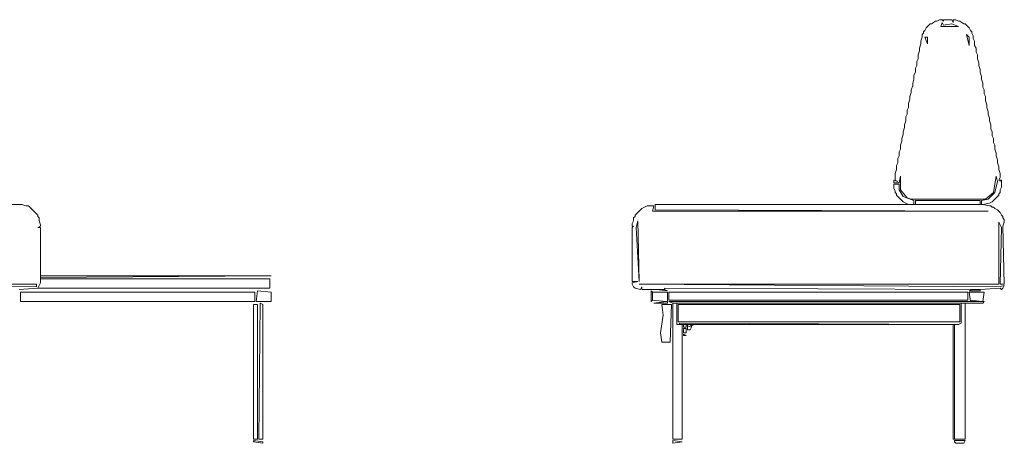
# Model space of a CAD drawing. Units: metres. Extents: x 9.7 to 21.9, y -14.1 to -1.3.
# Drawn here: x 20.1 to 21.9, y -9.2 to -8.4 of the extents above; entities that cross this region are included whole.
import ezdxf

# ---------------------------------------------------------------- set-up
doc = ezdxf.new("R2010")
doc.units = ezdxf.units.M
doc.header["$MEASUREMENT"] = 0

# ---------------------------------------------------------------- blocks, each defined once
blk = doc.blocks.new('ddea08f0-7da8-4266-9780-da0410bd139d')
at = {"color": 18, "lineweight": 9, "true_color": 0x000000}
for points in [[(21.9315, -8.697), (21.9315, -8.6944), (21.9289, -8.6944), (21.9315, -8.6893), (21.9315, -8.6817), (21.9289, -8.674), (21.9289, -8.6689), (21.9264, -8.6612), (21.9264, -8.6561), (21.9238, -8.6485), (21.9238, -8.6434), (21.9213, -8.6357), (21.9213, -8.6281), (21.9187, -8.623), (21.9187, -8.6153), (21.9162, -8.6102), (21.9162, -8.6026), (21.9136, -8.5975), (21.9136, -8.5898), (21.9111, -8.5822), (21.9111, -8.5771), (21.9085, -8.5694), (21.9085, -8.5643), (21.906, -8.5566), (21.906, -8.5515), (21.9034, -8.5439), (21.9034, -8.5362), (21.9009, -8.5311), (21.9009, -8.5235), (21.8983, -8.5184), (21.8983, -8.5107), (21.8958, -8.5031), (21.8958, -8.498), (21.8932, -8.4903), (21.8932, -8.4852), (21.8907, -8.4776), (21.8907, -8.4725), (21.8881, -8.4648), (21.8881, -8.4571), (21.8856, -8.452), (21.8856, -8.4444), (21.883, -8.4393), (21.883, -8.4316), (21.8805, -8.4265), (21.8805, -8.4214), (21.8779, -8.4163), (21.8779, -8.4138), (21.8754, -8.4112), (21.8728, -8.4061), (21.8652, -8.3985), (21.8626, -8.3985), (21.855, -8.3934), (21.8524, -8.3934), (21.8473, -8.3908), (21.8422, -8.3908), (21.8422, -8.3959), (21.8396, -8.3908), (21.8243, -8.3908), (21.8243, -8.3934), (21.8218, -8.3908), (21.8167, -8.3908), (21.8116, -8.3934), (21.809, -8.3934), (21.8014, -8.3985), (21.7988, -8.3985), (21.7912, -8.4061), (21.7886, -8.4112), (21.7861, -8.4138), (21.7861, -8.4163), (21.7835, -8.4189), (21.7835, -8.424), (21.781, -8.4316), (21.781, -8.4367), (21.7784, -8.4444), (21.7784, -8.4495), (21.7759, -8.4571), (21.7759, -8.4648), (21.7733, -8.4699), (21.7733, -8.4776), (21.7708, -8.4827), (21.7708, -8.4903), (21.7682, -8.4954), (21.7682, -8.5031), (21.7657, -8.5107), (21.7657, -8.5158), (21.7631, -8.5235), (21.7631, -8.5286), (21.7606, -8.5362), (21.7606, -8.5413), (21.758, -8.549), (21.758, -8.5566), (21.7555, -8.5617), (21.7555, -8.5694), (21.7529, -8.5745), (21.7529, -8.5822), (21.7503, -8.5898), (21.7503, -8.5949), (21.7478, -8.6026), (21.7478, -8.6077), (21.7452, -8.6153), (21.7452, -8.6204), (21.7427, -8.6281), (21.7427, -8.6357), (21.7401, -8.6408), (21.7401, -8.6485), (21.7376, -8.6536), (21.7376, -8.6612), (21.735, -8.6663), (21.735, -8.674), (21.7325, -8.6817), (21.7325, -8.6944), (21.7376, -8.697), (21.7299, -8.6944), (21.7299, -8.6995), (21.7401, -8.6995), (21.7427, -8.6868), (21.7427, -8.7123), (21.7555, -8.7276), (21.7631, -8.7301), (21.9034, -8.7301), (21.9187, -8.7174), (21.9238, -8.6868), (21.9264, -8.697), (21.9213, -8.7174), (21.9085, -8.7301), (21.8958, -8.7327), (21.8958, -8.7403), (21.8983, -8.7403), (21.9111, -8.7378), (21.9162, -8.7352), (21.9289, -8.7225), (21.9289, -8.7199), (21.9315, -8.7174), (21.9315, -8.7123), (21.934, -8.7072), (21.934, -8.6944), (21.9315, -8.6944)], [(21.8218, -8.3959), (21.8192, -8.4036), (21.8524, -8.4036), (21.8396, -8.3985), (21.8243, -8.401)], [(21.7886, -8.424), (21.7937, -8.4367), (21.7937, -8.424)], [(21.8677, -8.4189), (21.8728, -8.4393), (21.8728, -8.424)], [(21.7299, -8.7021), (21.7299, -8.7097), (21.7325, -8.7148), (21.7325, -8.7174), (21.735, -8.7199), (21.735, -8.7225), (21.7478, -8.7352), (21.758, -8.7403), (21.7682, -8.7403), (21.7682, -8.7327), (21.7478, -8.725), (21.7401, -8.7123), (21.7401, -8.7021)], [(21.2783, -8.7403), (21.2783, -8.7505), (21.9085, -8.7531), (21.2732, -8.7531), (21.2758, -8.7429), (21.263, -8.7429), (21.2528, -8.748), (21.2401, -8.7607), (21.2401, -8.7633), (21.2375, -8.7658), (21.2375, -8.7709), (21.235, -8.776), (21.235, -8.7811), (21.2375, -8.7811), (21.235, -8.7837), (21.235, -8.8857), (21.2452, -8.8857), (21.235, -8.8883), (21.235, -8.8908), (21.2375, -8.896), (21.2401, -8.8985), (21.2503, -8.9011), (21.2528, -8.896), (21.2528, -8.9011), (21.2962, -8.9011), (21.2962, -8.8985), (21.8779, -8.9011), (21.8932, -8.9011), (21.9315, -8.8985), (21.934, -8.9011), (21.9366, -8.8985), (21.9391, -8.8934), (21.9289, -8.896), (21.2477, -8.8908), (21.9289, -8.8908), (21.9289, -8.7735), (21.934, -8.7837), (21.9315, -8.8908), (21.9391, -8.8908), (21.9366, -8.7811), (21.9391, -8.7735), (21.9391, -8.7684), (21.9366, -8.7658), (21.9366, -8.7633), (21.934, -8.7607), (21.9315, -8.7556), (21.9264, -8.7505), (21.9213, -8.748), (21.9187, -8.7454), (21.9162, -8.7454), (21.9136, -8.7429), (21.9111, -8.7429), (21.8983, -8.7403)], [(21.7708, -8.7403), (21.8932, -8.7403), (21.8932, -8.7327), (21.7708, -8.7327)], [(21.2452, -8.7709), (21.2426, -8.7837), (21.2477, -8.8857)], [(20.1098, -8.8985), (20.1149, -8.8883), (20.1149, -8.8806), (20.5487, -8.8806), (20.5487, -8.8985)], [(20.1149, -8.8755), (20.1149, -8.8781), (20.5512, -8.8755)], [(19.5434, -8.8908), (19.5434, -8.896), (19.5485, -8.8934), (20.1073, -8.896), (20.1073, -8.8908)], [(20.0767, -8.9062), (20.0767, -8.924), (20.5206, -8.924), (20.5206, -8.9062)], [(20.5257, -8.9036), (20.5231, -8.924), (20.5512, -8.924), (20.5512, -8.9062)], [(21.2707, -8.9036), (21.2707, -8.924), (21.2732, -8.9215), (21.2732, -8.9062)], [(21.2732, -8.9062), (21.2732, -8.9215), (21.2988, -8.924), (21.3013, -8.924), (21.3013, -8.9062)], [(21.2962, -8.9011), (21.3013, -8.9036), (21.2809, -8.9011)], [(21.3039, -8.9062), (21.3039, -8.9215), (21.8703, -8.9215), (21.8703, -8.9062)], [(21.8779, -8.9011), (21.8932, -8.9011), (21.8932, -8.9036), (21.8728, -8.9036)], [(21.8754, -8.924), (21.8779, -8.924), (21.8779, -8.9215), (21.8958, -8.924), (21.8983, -8.924), (21.9009, -8.9062), (21.8728, -8.9062)], [(20.5308, -8.9266), (20.5282, -9.1842), (20.5359, -9.1842), (20.5359, -8.9291)], [(21.2988, -8.924), (21.3013, -8.924), (21.3013, -8.9266), (21.2758, -8.9266)], [(21.3115, -8.9266), (21.8983, -8.9266), (21.9009, -8.924), (21.3039, -8.924)], [(21.3192, -8.9266), (21.3192, -8.9674), (21.3294, -8.9674), (21.3294, -9.1842), (21.3115, -9.1842), (21.3115, -8.9266)], [(21.8652, -8.9266), (21.8652, -9.1842), (21.8447, -9.1842), (21.8447, -8.9674), (21.8524, -8.9674), (21.8575, -8.9648), (21.8575, -8.9266)], [(20.518, -8.9291), (20.518, -9.1842), (20.5257, -9.1842), (20.5257, -8.9291)], [(21.2911, -9.0005), (21.3064, -9.0005), (21.309, -8.9291), (21.2911, -8.9291), (21.2937, -8.9495), (21.2886, -8.9827)], [(21.3217, -8.9291), (21.3217, -8.9623), (21.855, -8.9623), (21.855, -8.9291)], [(21.3243, -8.9674), (21.8524, -8.9674), (21.3243, -8.9648)], [(21.337, -8.9674), (21.337, -8.9725), (21.3319, -8.9725), (21.3319, -8.9674)], [(21.3319, -8.975), (21.3319, -8.9827), (21.337, -8.9827), (21.337, -8.975)], [(21.3396, -8.9674), (21.3396, -8.9699), (21.3472, -8.9725), (21.3472, -8.9699), (21.3447, -8.9674)], [(21.3472, -8.9725), (21.3447, -8.9776), (21.3396, -8.9776), (21.3396, -8.9699)], [(21.3447, -8.9674), (21.3472, -8.9699), (21.3523, -8.9674)], [(21.8422, -8.9674), (21.8422, -9.1842), (21.8447, -9.1842), (21.8447, -8.9674)], [(21.3319, -8.9878), (21.337, -8.9878), (21.3319, -8.9852)], [(20.5206, -9.1893), (20.518, -9.1893), (20.518, -9.1868), (20.5359, -9.1893), (20.5359, -9.1919), (20.518, -9.1893)], [(21.3268, -9.1893), (21.3294, -9.1893), (21.3115, -9.1868), (21.3115, -9.1919), (21.3294, -9.1893)], [(21.8447, -9.1868), (21.8447, -9.1893), (21.8473, -9.1919), (21.8626, -9.1919), (21.8652, -9.1868)]]:
    blk.add_lwpolyline(points, close=True, dxfattribs=at)
blk.add_lwpolyline([(20.0741, -8.9011), (20.1098, -8.8985), (20.1149, -8.8883), (20.1149, -8.7837), (20.1098, -8.7837), (20.1149, -8.7811), (20.1149, -8.7786), (20.1124, -8.7709), (20.1124, -8.7658), (20.1098, -8.7633), (20.1098, -8.7607), (20.092, -8.7429), (20.0869, -8.7429), (20.0792, -8.7403), (19.6786, -8.7403)], dxfattribs=at)

msp = doc.modelspace()

# ---------------------------------------------------------------- block references
msp.add_blockref('ddea08f0-7da8-4266-9780-da0410bd139d', (0, 0))

doc.saveas('drawing.dxf')
